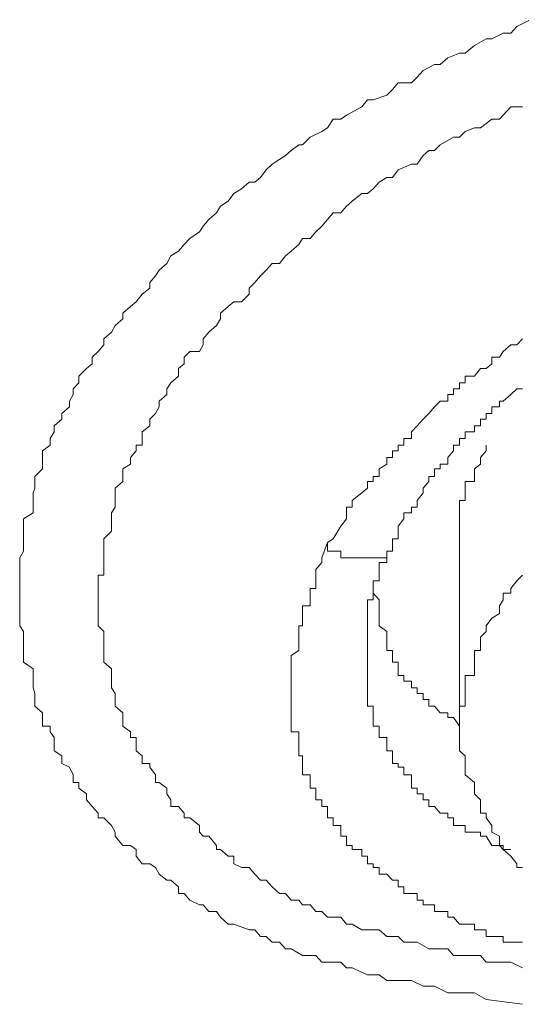
# Model space of a CAD drawing. Units: inches. Extents: x -221 to 731, y -566 to 116.
# Drawn here: x 73 to 75, y -61 to -57 of the extents above; entities that cross this region are included whole.
import ezdxf

# ---------------------------------------------------------------- set-up
doc = ezdxf.new("R2010")
doc.units = ezdxf.units.IN
doc.header["$MEASUREMENT"] = 0
doc.layers.add('图层 1', color=7, linetype='Continuous')

msp = doc.modelspace()

# ---------------------------------------------------------------- linework, layer by layer
at = {"layer": '图层 1', "color": 7, "lineweight": 9}
for points in [[(74.8327, -61.1868), (74.6826, -61.1671), (74.6352, -61.1394), (74.5483, -61.1394), (74.5246, -61.1394), (74.4693, -61.1118), (74.4456, -61.1118), (74.4219, -61.1118), (74.3745, -61.0881), (74.3429, -61.0881), (74.3192, -61.0881), (74.2718, -61.0881), (74.2402, -61.0644), (74.2165, -61.0644), (74.1928, -61.0644), (74.1296, -61.0367), (74.1059, -61.0367), (74.0822, -61.013), (74.0269, -61.013), (74.0032, -61.013), (73.9795, -60.9854), (73.9558, -60.9854), (73.9242, -60.9854), (73.8768, -60.9577), (73.8531, -60.9577), (73.8294, -60.9301), (73.7978, -60.9301), (73.7741, -60.9064), (73.7504, -60.9064), (73.7267, -60.8787), (73.703, -60.8787), (73.6398, -60.855), (73.6161, -60.855), (73.5845, -60.8274), (73.5687, -60.8037), (73.5371, -60.8037), (73.5134, -60.776), (73.4976, -60.776), (73.4581, -60.7563), (73.4344, -60.7286), (73.4107, -60.7286), (73.4107, -60.701), (73.3791, -60.6733), (73.3633, -60.6733), (73.3317, -60.6496), (73.3159, -60.622), (73.2922, -60.6062), (73.2606, -60.6062), (73.2369, -60.5746), (73.2369, -60.5469), (73.2132, -60.5311), (73.1816, -60.5311), (73.15, -60.4916), (73.15, -60.4758), (73.1342, -60.4482), (73.1026, -60.4166), (73.0789, -60.4166), (73.0789, -60.3968), (73.0552, -60.3692), (73.0315, -60.3415), (73.0315, -60.3178), (72.9999, -60.2941), (72.9999, -60.2704), (72.9762, -60.2704), (72.9762, -60.2388), (72.9604, -60.2072), (72.9288, -60.1914), (72.9288, -60.1598), (72.8972, -60.1401), (72.8972, -60.1124), (72.8972, -60.0848), (72.8814, -60.0611), (72.8814, -60.0374), (72.8498, -60.0374), (72.8498, -60.0018), (72.8498, -59.9821), (72.8182, -59.9544), (72.8182, -59.9268), (72.8182, -59.9031), (72.8103, -59.8794), (72.8103, -59.8517), (72.8103, -59.828), (72.8103, -59.8004), (72.7708, -59.7727), (72.7708, -59.7451), (72.7708, -59.7253), (72.7708, -59.6977), (72.7708, -59.67), (72.7708, -59.6463), (72.755, -59.6226), (72.755, -59.591), (72.755, -59.5713), (72.755, -59.5397), (72.755, -59.516), (72.755, -59.4883), (72.755, -59.4686), (72.755, -59.437), (72.755, -59.4133), (72.755, -59.3896), (72.755, -59.3422), (72.7708, -59.3145), (72.7708, -59.279), (72.7708, -59.2632), (72.7708, -59.2316), (72.7708, -59.2118), (72.7708, -59.1802), (72.8103, -59.1565), (72.8103, -59.1328), (72.8103, -59.1052), (72.8103, -59.0736), (72.8182, -59.0538), (72.8182, -59.0262), (72.8182, -59.0064), (72.8498, -58.9748), (72.8498, -58.9551), (72.8498, -58.8998), (72.8814, -58.8761), (72.8814, -58.8484), (72.8972, -58.8208), (72.8972, -58.7971), (72.9288, -58.7694), (72.9288, -58.7457), (72.9604, -58.7181), (72.9604, -58.6944), (72.9762, -58.6667), (72.9762, -58.643), (72.9999, -58.6193), (72.9999, -58.5917), (73.0315, -58.5601), (73.0552, -58.5403), (73.0552, -58.5127), (73.0789, -58.489), (73.1026, -58.4613), (73.1026, -58.4376), (73.1342, -58.41), (73.15, -58.3823), (73.1816, -58.3547), (73.1816, -58.331), (73.2132, -58.3033), (73.2369, -58.2836), (73.2606, -58.252), (73.2922, -58.2283), (73.2922, -58.2046), (73.3159, -58.1769), (73.3317, -58.1532), (73.3633, -58.1256), (73.3791, -58.094), (73.4107, -58.0742), (73.4344, -58.0466), (73.4581, -58.0229), (73.4976, -57.9952), (73.5134, -57.9715), (73.5371, -57.9439), (73.5687, -57.9162), (73.5845, -57.8886), (73.6161, -57.8688), (73.6398, -57.8372), (73.6714, -57.8175), (73.703, -57.7898), (73.7267, -57.7898), (73.7504, -57.7701), (73.7741, -57.7385), (73.7978, -57.7148), (73.8531, -57.6792), (73.8768, -57.6595), (73.9084, -57.6358), (73.9242, -57.6358), (73.9558, -57.6042), (74.0032, -57.5805), (74.0269, -57.5647), (74.0506, -57.5291), (74.0822, -57.5291), (74.1059, -57.5133), (74.1691, -57.4778), (74.1928, -57.4501), (74.2165, -57.4501), (74.2718, -57.4304), (74.2955, -57.4067), (74.3192, -57.379), (74.3745, -57.379), (74.3982, -57.3553), (74.4219, -57.3277), (74.4693, -57.304), (74.493, -57.304), (74.5246, -57.2763), (74.572, -57.2566), (74.5957, -57.2566), (74.6352, -57.225), (74.6826, -57.1973), (74.7063, -57.1973), (74.7537, -57.1736), (74.7853, -57.1736), (74.809, -57.146), (74.8643, -57.1183)], [(74.8327, -61.0367), (74.7853, -61.013), (74.7063, -61.013), (74.6826, -61.013), (74.6589, -60.9854), (74.6352, -60.9854), (74.572, -60.9854), (74.5483, -60.9854), (74.5246, -60.9577), (74.493, -60.9577), (74.4693, -60.9577), (74.4456, -60.9577), (74.3982, -60.9301), (74.3745, -60.9301), (74.3429, -60.9301), (74.3192, -60.9064), (74.2955, -60.9064), (74.2718, -60.9064), (74.2402, -60.8787), (74.2165, -60.8787), (74.1691, -60.8787), (74.1296, -60.855), (74.1059, -60.855), (74.0822, -60.8274), (74.0506, -60.8274), (74.0269, -60.8274), (74.0032, -60.8037), (73.9795, -60.8037), (73.9558, -60.776), (73.9242, -60.776), (73.9084, -60.7563), (73.8768, -60.7563), (73.8531, -60.7286), (73.8294, -60.7286), (73.7978, -60.701), (73.7741, -60.6733), (73.7504, -60.6733), (73.7267, -60.6496), (73.703, -60.622), (73.6714, -60.622), (73.6398, -60.6062), (73.6398, -60.5746), (73.6161, -60.5746), (73.5845, -60.5469), (73.5687, -60.5469), (73.5687, -60.5311), (73.5371, -60.4916), (73.5134, -60.4916), (73.4976, -60.4758), (73.4976, -60.4482), (73.4581, -60.4166), (73.4344, -60.4166), (73.4344, -60.3968), (73.4107, -60.3692), (73.3791, -60.3692), (73.3791, -60.3415), (73.3633, -60.3178), (73.3633, -60.2941), (73.3317, -60.2704), (73.3159, -60.2704), (73.3159, -60.2388), (73.2922, -60.2072), (73.2922, -60.1914), (73.2606, -60.1914), (73.2606, -60.1598), (73.2369, -60.1401), (73.2369, -60.1124), (73.2369, -60.0848), (73.2132, -60.0848), (73.2132, -60.0611), (73.1816, -60.0374), (73.1816, -60.0018), (73.1816, -59.9821), (73.15, -59.9544), (73.15, -59.9268), (73.15, -59.9031), (73.1342, -59.8794), (73.1342, -59.8517), (73.1342, -59.828), (73.1342, -59.8004), (73.1026, -59.7727), (73.1026, -59.7451), (73.1026, -59.7253), (73.1026, -59.6977), (73.1026, -59.67), (73.1026, -59.6463), (73.0789, -59.6226), (73.0789, -59.591), (73.0789, -59.5713), (73.0789, -59.5397), (73.0789, -59.516), (73.0789, -59.4883), (73.0789, -59.4686), (73.0789, -59.437), (73.0789, -59.4133), (73.1026, -59.4133), (73.1026, -59.3896), (73.1026, -59.3619), (73.1026, -59.3422), (73.1026, -59.3145), (73.1026, -59.279), (73.1026, -59.2632), (73.1342, -59.2316), (73.1342, -59.2118), (73.1342, -59.1802), (73.1342, -59.1565), (73.15, -59.1328), (73.15, -59.1052), (73.15, -59.0736), (73.15, -59.0538), (73.1816, -59.0262), (73.1816, -59.0064), (73.1816, -58.9748), (73.2132, -58.9551), (73.2132, -58.9274), (73.2369, -58.8998), (73.2369, -58.8761), (73.2606, -58.8761), (73.2606, -58.8484), (73.2606, -58.8208), (73.2922, -58.7971), (73.2922, -58.7694), (73.3159, -58.7457), (73.3317, -58.7181), (73.3317, -58.6944), (73.3633, -58.6667), (73.3633, -58.643), (73.3791, -58.6193), (73.4107, -58.5917), (73.4107, -58.5601), (73.4344, -58.5403), (73.4344, -58.5127), (73.4581, -58.489), (73.4976, -58.489), (73.5134, -58.4613), (73.5134, -58.4376), (73.5371, -58.41), (73.5687, -58.3823), (73.5845, -58.3547), (73.5845, -58.331), (73.6161, -58.3033), (73.6398, -58.2836), (73.6714, -58.2836), (73.703, -58.252), (73.703, -58.2283), (73.7267, -58.2046), (73.7504, -58.1769), (73.7741, -58.1532), (73.7978, -58.1256), (73.8294, -58.1256), (73.8531, -58.094), (73.8768, -58.0742), (73.9084, -58.0466), (73.9242, -58.0229), (73.9558, -58.0229), (73.9795, -57.9952), (74.0032, -57.9715), (74.0269, -57.9439), (74.0506, -57.9162), (74.0822, -57.9162), (74.1059, -57.8886), (74.1296, -57.8688), (74.1691, -57.8372), (74.1928, -57.8372), (74.2165, -57.8175), (74.2402, -57.7898), (74.2718, -57.7701), (74.2955, -57.7701), (74.3192, -57.7385), (74.3745, -57.7148), (74.3982, -57.7148), (74.4219, -57.6792), (74.4456, -57.6595), (74.4693, -57.6595), (74.493, -57.6358), (74.5483, -57.6042), (74.572, -57.6042), (74.5957, -57.5805), (74.6352, -57.5647), (74.6589, -57.5647), (74.7063, -57.5291), (74.7379, -57.5291), (74.7537, -57.5133), (74.7853, -57.4778), (74.8327, -57.4778)], [(74.8327, -58.4376), (74.809, -58.4613), (74.7853, -58.4613), (74.7537, -58.489), (74.7379, -58.5127), (74.7063, -58.5127), (74.7063, -58.5403), (74.6826, -58.5601), (74.6589, -58.5601), (74.6352, -58.5917), (74.5957, -58.5917), (74.5957, -58.6193), (74.572, -58.6193), (74.572, -58.643), (74.5483, -58.643), (74.5483, -58.6667), (74.5246, -58.6667), (74.5246, -58.6944), (74.493, -58.6944), (74.4693, -58.7181), (74.4456, -58.7457), (74.4219, -58.7694), (74.3982, -58.7971), (74.3745, -58.8208), (74.3745, -58.8484), (74.3429, -58.8484), (74.3429, -58.8761), (74.3192, -58.8761), (74.3192, -58.8998), (74.2955, -58.8998), (74.2955, -58.9274), (74.2718, -58.9274), (74.2718, -58.9551), (74.2402, -58.9748), (74.2402, -59.0064), (74.2165, -59.0064), (74.2165, -59.0262), (74.1928, -59.0262), (74.1928, -59.0538), (74.1691, -59.0736), (74.1296, -59.1052), (74.1296, -59.1328), (74.1059, -59.1328), (74.1059, -59.1565), (74.1059, -59.1802), (74.0822, -59.2118), (74.0506, -59.2632), (74.0269, -59.279)], [(74.3192, -59.2632), (74.3192, -59.2118), (74.3429, -59.1802), (74.3429, -59.1565), (74.3745, -59.1565), (74.3745, -59.1328), (74.3982, -59.1328), (74.3982, -59.1052), (74.4219, -59.0736), (74.4219, -59.0538), (74.4456, -59.0262), (74.4456, -59.0064), (74.4693, -59.0064), (74.4693, -58.9748), (74.493, -58.9748), (74.493, -58.9551), (74.5246, -58.9551), (74.5246, -58.9274), (74.5483, -58.8998), (74.5483, -58.8761), (74.572, -58.8761), (74.572, -58.8484), (74.5957, -58.8484), (74.5957, -58.8208), (74.6352, -58.8208), (74.6352, -58.7971), (74.6589, -58.7971), (74.6589, -58.7694), (74.6826, -58.7694), (74.6826, -58.7457), (74.7063, -58.7457), (74.7063, -58.7181), (74.7379, -58.7181), (74.7379, -58.6944), (74.7537, -58.6944), (74.7853, -58.6667), (74.809, -58.643), (74.8327, -58.643)], [(74.6826, -58.8761), (74.6826, -58.8998), (74.6589, -58.9274), (74.6589, -58.9551), (74.6352, -58.9748), (74.6352, -59.0064), (74.6352, -59.0262), (74.5957, -59.0262), (74.5957, -59.0538), (74.5957, -59.0736), (74.5957, -59.1052), (74.572, -59.1052), (74.572, -59.1328), (74.572, -59.1565), (74.572, -59.1802), (74.572, -59.2118), (74.572, -59.2316), (74.572, -59.2632), (74.572, -59.279)], [(74.3192, -59.2632), (74.2955, -59.2632), (74.2955, -59.279), (74.2955, -59.3145), (74.2718, -59.3145), (74.2718, -59.3422), (74.2402, -59.3422), (74.2165, -59.3422), (74.1928, -59.3422), (74.1691, -59.3422), (74.1296, -59.3422), (74.1059, -59.3422), (74.0822, -59.3422), (74.0822, -59.3145), (74.0506, -59.3145), (74.0269, -59.3145), (74.0269, -59.279)], [(74.1928, -59.7451), (74.1928, -59.7253), (74.1928, -59.6977), (74.1928, -59.67), (74.1928, -59.6463), (74.1928, -59.6226), (74.1928, -59.591), (74.1928, -59.5713), (74.1928, -59.5397), (74.1928, -59.516), (74.2165, -59.516), (74.2165, -59.4883), (74.2165, -59.4686), (74.2165, -59.437), (74.2402, -59.437), (74.2402, -59.4133), (74.2402, -59.3896), (74.2402, -59.3619), (74.2718, -59.3619), (74.2718, -59.3422), (74.2718, -59.3145), (74.2955, -59.3145), (74.2955, -59.279), (74.2955, -59.2632), (74.3192, -59.2632)], [(74.0269, -59.279), (74.0032, -59.3422), (74.0032, -59.3619), (73.9795, -59.3896), (73.9795, -59.4133), (73.9795, -59.437), (73.9795, -59.4686), (73.9558, -59.4686), (73.9558, -59.4883), (73.9558, -59.516), (73.9558, -59.5397), (73.9242, -59.5397), (73.9242, -59.5713), (73.9242, -59.591), (73.9242, -59.6226), (73.9084, -59.6226), (73.9084, -59.6463), (73.9084, -59.67), (73.9084, -59.6977), (73.9084, -59.7253), (73.8768, -59.7451), (73.8768, -59.7727), (73.8768, -59.8004), (73.8768, -59.828), (73.8768, -59.8517), (73.8768, -59.8794), (73.8768, -59.9031), (73.8768, -59.9268), (73.8768, -59.9544), (73.8768, -59.9821), (73.8768, -60.0018), (73.8768, -60.0374), (73.8768, -60.0611), (73.9084, -60.0611), (73.9084, -60.0848), (73.9084, -60.1124), (73.9084, -60.1401), (73.9084, -60.1598), (73.9242, -60.1598), (73.9242, -60.1914), (73.9242, -60.2072), (73.9242, -60.2388), (73.9558, -60.2388), (73.9558, -60.2704), (73.9558, -60.2941), (73.9795, -60.2941), (73.9795, -60.3178), (73.9795, -60.3415), (74.0032, -60.3415), (74.0032, -60.3692), (74.0269, -60.3692), (74.0269, -60.3968), (74.0269, -60.4166), (74.0506, -60.4166), (74.0506, -60.4482), (74.0822, -60.4482), (74.0822, -60.4758), (74.0822, -60.4916), (74.1059, -60.4916), (74.1059, -60.5311), (74.1296, -60.5311), (74.1296, -60.5469), (74.1691, -60.5469), (74.1691, -60.5746), (74.1928, -60.5746), (74.1928, -60.6062), (74.2165, -60.6062), (74.2165, -60.622), (74.2402, -60.622), (74.2402, -60.6496), (74.2718, -60.6496), (74.2955, -60.6733), (74.3192, -60.6733), (74.3192, -60.701), (74.3429, -60.701), (74.3429, -60.7286), (74.3745, -60.7286), (74.3982, -60.7286), (74.3982, -60.7563), (74.4219, -60.7563), (74.4219, -60.776), (74.4456, -60.776), (74.4693, -60.776), (74.4693, -60.8037), (74.493, -60.8037), (74.5246, -60.8037), (74.5246, -60.8274), (74.5483, -60.8274), (74.572, -60.855), (74.5957, -60.855), (74.6352, -60.855), (74.6352, -60.8787), (74.6589, -60.8787), (74.6826, -60.8787), (74.6826, -60.9064), (74.7063, -60.9064), (74.7379, -60.9064), (74.7537, -60.9064), (74.7537, -60.9301), (74.7853, -60.9301), (74.809, -60.9301), (74.8327, -60.9301)], [(74.572, -59.279), (74.572, -60.0018)], [(74.8327, -59.4133), (74.809, -59.437), (74.7853, -59.4686), (74.7853, -59.4883), (74.7537, -59.4883), (74.7537, -59.516), (74.7379, -59.5397), (74.7379, -59.5713), (74.7063, -59.591), (74.6826, -59.6226)], [(74.2165, -59.4883), (74.2402, -59.516), (74.2402, -59.5397), (74.2402, -59.5713), (74.2402, -59.591), (74.2402, -59.6226), (74.2718, -59.6463), (74.2718, -59.67), (74.2718, -59.6977), (74.2718, -59.7253), (74.2955, -59.7253), (74.2955, -59.7451), (74.2955, -59.7727), (74.3192, -59.7727), (74.3192, -59.8004), (74.3192, -59.828), (74.3429, -59.828), (74.3429, -59.8517), (74.3745, -59.8517), (74.3745, -59.8794), (74.3982, -59.8794), (74.3982, -59.9031), (74.4219, -59.9031), (74.4219, -59.9268), (74.4456, -59.9268), (74.4456, -59.9544), (74.4693, -59.9544), (74.493, -59.9821), (74.5246, -59.9821), (74.5246, -60.0018), (74.5483, -60.0018), (74.572, -60.0374)], [(74.6826, -59.6226), (74.6826, -59.6463), (74.6589, -59.67), (74.6589, -59.6977), (74.6589, -59.7253), (74.6352, -59.7253), (74.6352, -59.7451), (74.6352, -59.7727), (74.6352, -59.8004), (74.6352, -59.828), (74.5957, -59.828), (74.5957, -59.8517), (74.5957, -59.8794), (74.5957, -59.9031), (74.5957, -59.9268), (74.5957, -59.9544), (74.572, -59.9544), (74.572, -59.9821), (74.572, -60.0018), (74.572, -60.0374), (74.572, -60.0611), (74.572, -60.0848), (74.572, -60.1124), (74.572, -60.1401), (74.5957, -60.1598), (74.5957, -60.1914), (74.5957, -60.2072), (74.5957, -60.2388), (74.6352, -60.2704), (74.6352, -60.2941), (74.6352, -60.3178), (74.6589, -60.3415), (74.6589, -60.3692), (74.6589, -60.3968), (74.6826, -60.3968), (74.6826, -60.4166), (74.7063, -60.4482), (74.7063, -60.4758), (74.7379, -60.4916), (74.7379, -60.5311), (74.7537, -60.5311), (74.7537, -60.5469), (74.7853, -60.5746), (74.809, -60.6062), (74.809, -60.622), (74.8327, -60.622)], [(74.7853, -60.5469), (74.7537, -60.5469), (74.7379, -60.5311), (74.7063, -60.5311), (74.6826, -60.4916), (74.6589, -60.4916), (74.6589, -60.4758), (74.6352, -60.4758), (74.5957, -60.4758), (74.5957, -60.4482), (74.572, -60.4482), (74.5483, -60.4482), (74.5483, -60.4166), (74.5246, -60.4166), (74.5246, -60.3968), (74.493, -60.3968), (74.4693, -60.3692), (74.4456, -60.3692), (74.4456, -60.3415), (74.4219, -60.3415), (74.4219, -60.3178), (74.3982, -60.3178), (74.3982, -60.2941), (74.3745, -60.2941), (74.3745, -60.2704), (74.3745, -60.2388), (74.3429, -60.2388), (74.3429, -60.2072), (74.3192, -60.2072), (74.3192, -60.1914), (74.2955, -60.1914), (74.2955, -60.1598), (74.2955, -60.1401), (74.2718, -60.1401), (74.2718, -60.1124), (74.2718, -60.0848), (74.2402, -60.0848), (74.2402, -60.0611), (74.2402, -60.0374), (74.2165, -60.0374), (74.2165, -60.0018), (74.2165, -59.9821), (74.2165, -59.9544), (74.1928, -59.9544), (74.1928, -59.9268), (74.1928, -59.9031), (74.1928, -59.8794), (74.1928, -59.8517), (74.1928, -59.828), (74.1928, -59.8004), (74.1928, -59.7727), (74.1928, -59.7451)]]:
    msp.add_lwpolyline(points, dxfattribs=at)

doc.saveas('drawing.dxf')
